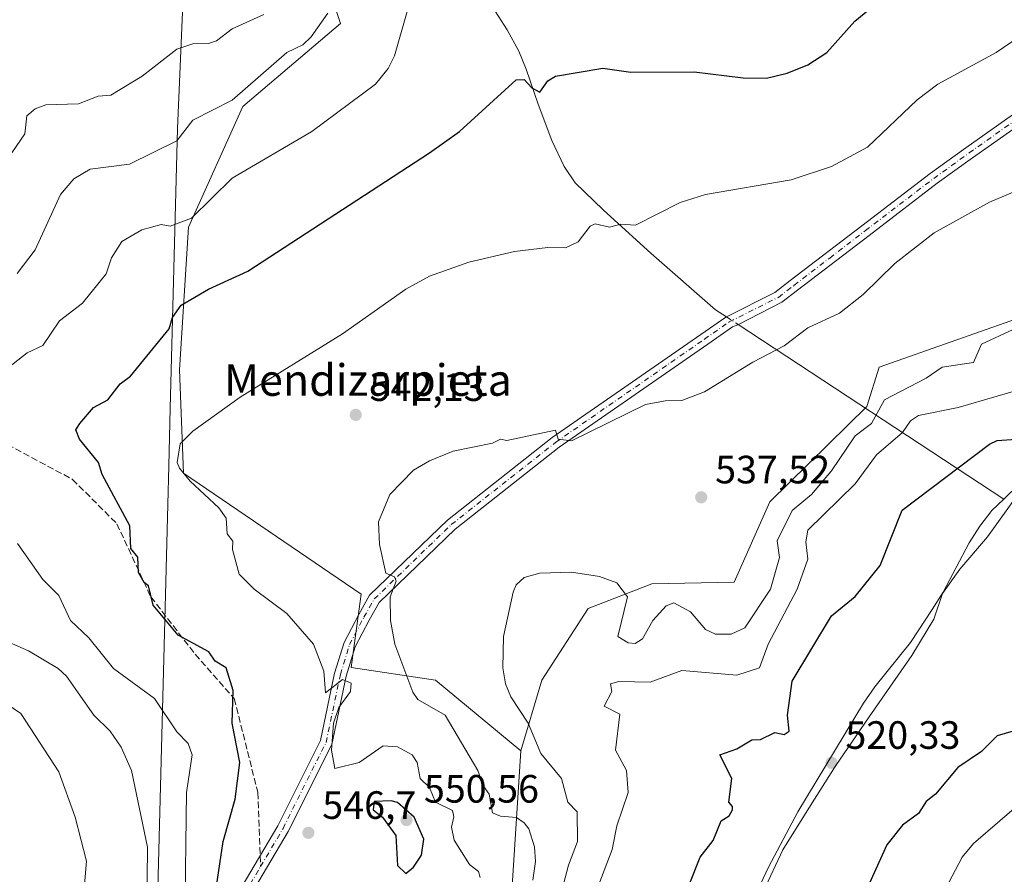
# Model space of a CAD drawing. Units: metres. Extents: x 566471 to 569907, y 4733379 to 4735726.
# Drawn here: x 568973 to 569223, y 4734549 to 4734766 of the extents above; entities that cross this region are included whole.
import ezdxf
from ezdxf.enums import TextEntityAlignment as Align

# ---------------------------------------------------------------- set-up
doc = ezdxf.new("R2010")
doc.units = ezdxf.units.M
doc.header["$MEASUREMENT"] = 0
doc.linetypes.add('DGN Style 3', pattern=[2.307223458686699, 1.648016756204785, -0.6592067024819142])
doc.linetypes.add('DGN Style 4', pattern=[2.6384748266838614, 1.318413404963828, -0.6592067024819142, 0.001648016756204785, -0.6592067024819142])
for name, color, linetype, lineweight in [('Arbolado forestal CxS', 92, 'Continuous', 0), ('Camino Cxs', 7, 'Continuous', 0), ('Camino eje', 30, 'DGN Style 4', 13), ('Corriente natural lineal', 142, 'Continuous', 13), ('Corriente natural lineal oculto', 9, 'DGN Style 4', 13), ('Cultivos herbáceos CxS', 92, 'Continuous', 0), ('Curva de nivel maestra', 30, 'Continuous', 30), ('Curva de nivel normal', 30, 'Continuous', 0), ('Entidad de ámbito territorial', 7, 'Continuous', 0), ('Entidad de ámbito territorial CxS', 92, 'Continuous', 0), ('Punto de cota en terreno', 7, 'Continuous', 0), ('Rótulo de punto de cota en terreno', 7, 'Continuous', 0), ('Senda', 7, 'DGN Style 3', 0), ('Senda no paivmentada conexión', 7, 'DGN Style 3', 0), ('Suelo desnudo CxS', 253, 'Continuous', 0), ('Texto cartográfico', 7, 'Continuous', 0)]:
    doc.layers.add(name, color=color, linetype=linetype, lineweight=lineweight)
doc.styles.add('Style-Arial', font='txt')

# ---------------------------------------------------------------- blocks, each defined once
blk = doc.blocks.new('5PATER')
at = {"layer": 'Suelo desnudo CxS', "linetype": 'Continuous', "lineweight": 0}
h = blk.add_hatch(color=51, dxfattribs=at)
edge = h.paths.add_edge_path()
edge.add_ellipse((0, 0), major_axis=(-0.1095731443231308, -0.1110710700762829), ratio=0.9994222409660322, start_angle=0, end_angle=360)

msp = doc.modelspace()

# ---------------------------------------------------------------- linework, layer by layer
at = {"layer": 'Arbolado forestal CxS', "color": 92, "linetype": 'Continuous', "lineweight": 0}
for points in [[(568952.2717000004, 4734831.808900001, 599.3004999999976), (568995.2917, 4734817.748299999, 587.6591000000044), (569021.2704999996, 4734810.328299999, 576.4404999999971), (569039.0415000003, 4734811.2807, 564.5200999999943), (569054.2279000003, 4734764.881300001, 559.2370999999986), (569029.4855000004, 4734743.8607, 559.8481999999931), (569015.6838999996, 4734713.2459, 555.1000000000058), (569013.4013, 4734677.087900001, 548.3266000000004), (569014.4486999996, 4734650.914899999, 545.3350999999967), (569059.5110999999, 4734620.2589, 541.1223000000027), (569056.9275000002, 4734601.632900001, 543.3874999999971), (569078.3410999998, 4734598.4189, 538.9336000000039), (569099.9451000001, 4734580.528899999, 536.4133000000002), (569097.6873000005, 4734544.9319, 542.8506999999954)], [(569039.0415000003, 4734811.2807, 564.5200999999943), (569054.2279000003, 4734764.881300001, 559.2370999999986), (569029.4855000004, 4734743.8607, 559.8481999999931), (569015.6838999996, 4734713.2459, 555.1000000000058), (569013.4013, 4734677.087900001, 548.3266000000004), (569014.4486999996, 4734650.914899999, 545.3350999999967), (569059.5110999999, 4734620.2589, 541.1223000000027), (569056.9275000002, 4734601.632900001, 543.3874999999971), (569078.3410999998, 4734598.4189, 538.9336000000039), (569099.9451000001, 4734580.528899999, 536.4133000000002)], [(569097.6873000005, 4734544.9319, 542.8506999999954), (569099.9451000001, 4734580.528899999, 536.4133000000002), (569105.2747, 4734598.467700001, 533.9578000000038), (569117.0405000001, 4734616.590500001, 534.4084000000003), (569133.1841000002, 4734622.8663, 535.9891000000061), (569154.0197000002, 4734623.2675, 537.1043999999965), (569163.0809000004, 4734643.667500001, 537.6079999999929), (569187.7307000002, 4734667.8123, 537.699099999998), (569190.7917, 4734677.780300001, 538.3288999999932), (569230.2282999996, 4734691.6273, 535.4229999999952), (569267.0077000001, 4734705.5255, 538.1043000000063), (569295.0921, 4734721.285900001, 541.130999999994), (569324.7808999997, 4734714.9213, 531.3151999999973), (569360.5141000003, 4734718.707900001, 540.5727999999945), (569392.3110999997, 4734716.375299999, 546.189400000003), (569419.0723000001, 4734705.796900001, 549.616399999999), (569450.3797000004, 4734682.5507, 552.3626999999979), (569480.6555000005, 4734656.0595, 555.0141000000004), (569501.9489000002, 4734672.316500001, 563.777900000001), (569524.5758999996, 4734680.3443, 564.8862999999983), (569549.2527000001, 4734707.7501, 564.0709000000061), (569577.6851000004, 4734718.677100001, 565.6230999999971), (569612.3315000003, 4734743.3541, 565.8028999999951)], [(569295.0921, 4734721.285900001, 541.130999999994), (569267.0077000001, 4734705.5255, 538.1043000000063), (569230.2282999996, 4734691.6273, 535.4229999999952), (569190.7917, 4734677.780300001, 538.3288999999932), (569187.7307000002, 4734667.8123, 537.699099999998), (569163.0809000004, 4734643.667500001, 537.6079999999929), (569154.0197000002, 4734623.2675, 537.1043999999965), (569133.1841000002, 4734622.8663, 535.9891000000061), (569117.0405000001, 4734616.590500001, 534.4084000000003), (569105.2747, 4734598.467700001, 533.9578000000038), (569099.9451000001, 4734580.528899999, 536.4133000000002)], [(569099.9451000001, 4734580.528899999, 536.4133000000002), (569097.6873000005, 4734544.9319, 542.8506999999954), (569103.6659000004, 4734511.944700001, 538.7719999999972), (569117.4574999996, 4734482.364700001, 534.8497000000061), (569119.0210999995, 4734471.1647, 533.403999999995), (569108.2159000002, 4734464.692700001, 538.3295000000071), (569088.9650999998, 4734474.0371, 538.7241000000067), (569074.4981000006, 4734481.0591, 539.5383000000002), (569025.0279000001, 4734471.1655, 549.5616000000009), (569007.7131000003, 4734448.905300001, 551.8938000000053), (568993.2368999999, 4734425.1163, 551.3696999999956)]]:
    msp.add_polyline3d(points, dxfattribs=at)
at = {"layer": 'Camino Cxs', "color": 7, "linetype": 'Continuous', "lineweight": 0}
for points in [[(569024.3964999998, 4734537.939900001, 551.1665000000066), (569038.3601000002, 4734561.545100001, 549.8130999999995), (569049.1645000001, 4734583.153700001, 549.1137000000017), (569052.7761000004, 4734600.227299999, 547.6557999999932), (569055.1513, 4734608.031099999, 542.6016999999993), (569058.8673, 4734615.125499999, 541.3515000000043), (569061.6328999996, 4734619.965500001, 540.8160999999964), (569081.3545000004, 4734639.0185, 539.7661999999982), (569107.9084999999, 4734659.9297, 542.6676000000007), (569145.6470999997, 4734686.081900001, 542.3027000000002), (569151.9408999998, 4734690.479699999, 542.5595999999932), (569164.3701, 4734696.710100001, 542.2795999999944), (569168.2901, 4734699.7301, 542.5583999999944), (569186.3901000004, 4734713.600099999, 542.9651000000014), (569203.7301000003, 4734726.850099999, 542.699299999993), (569212.7500999998, 4734733.340100001, 543.1261999999988), (569226.0500999996, 4734742.7301, 543.4357000000019)], [(569024.3964999998, 4734537.939900001, 551.1665000000066), (569038.3601000002, 4734561.545100001, 549.8130999999995), (569049.1645000001, 4734583.153700001, 549.1137000000017), (569052.7761000004, 4734600.227299999, 547.6557999999932), (569055.1513, 4734608.031099999, 542.6016999999993), (569058.8673, 4734615.125499999, 541.3515000000043), (569061.6328999996, 4734619.965500001, 540.8160999999964), (569081.3545000004, 4734639.0185, 539.7661999999982), (569107.9084999999, 4734659.9297, 542.6676000000007), (569145.6470999997, 4734686.081900001, 542.3027000000002), (569151.9408999998, 4734690.479699999, 542.5595999999932), (569164.3701, 4734696.710100001, 542.2795999999944), (569168.2901, 4734699.7301, 542.5583999999944), (569186.3901000004, 4734713.600099999, 542.9651000000014), (569203.7301000003, 4734726.850099999, 542.699299999993), (569212.7500999998, 4734733.340100001, 543.1261999999988), (569226.0500999996, 4734742.7301, 543.4357000000019)], [(569227.8201000001, 4734740.2401, 542.7658999999985), (569214.5201000003, 4734730.850099999, 542.357600000003), (569205.5500999996, 4734724.4001, 541.8798999999999), (569188.2500999998, 4734711.170100001, 542.1030000000028), (569170.1501000002, 4734697.3101, 542.0240999999951), (569166.1501000002, 4734694.2301, 541.7149999999965), (569154.9501, 4734688.4901, 542.0390999999945), (569153.6593000004, 4734688.020500001, 542.2465999999986), (569147.3605000004, 4734683.6193, 542.3129999999946), (569109.6926999995, 4734657.516100001, 544.5531999999948), (569083.3299000004, 4734636.7555, 539.4651000000014), (569064.0253, 4734618.1053, 540.5869999999995), (569061.4993000003, 4734613.684699999, 541.0241999999998), (569057.9392999997, 4734606.888499999, 542.3711999999941), (569055.6841000002, 4734599.478700001, 546.0335999999952), (569052.0198999997, 4734582.156300001, 547.9361000000063), (569040.9961000001, 4734560.108700001, 551.0610000000015), (569027.1782999998, 4734536.7501, 552.6907999999967)], [(569227.8201000001, 4734740.2401, 542.7658999999985), (569214.5201000003, 4734730.850099999, 542.357600000003), (569205.5500999996, 4734724.4001, 541.8798999999999), (569188.2500999998, 4734711.170100001, 542.1030000000028), (569170.1501000002, 4734697.3101, 542.0240999999951), (569166.1501000002, 4734694.2301, 541.7149999999965), (569154.9501, 4734688.4901, 542.0390999999945), (569153.6593000004, 4734688.020500001, 542.2465999999986), (569147.3605000004, 4734683.6193, 542.3129999999946), (569109.6926999995, 4734657.516100001, 544.5531999999948), (569083.3299000004, 4734636.7555, 539.4651000000014), (569064.0253, 4734618.1053, 540.5869999999995), (569061.4993000003, 4734613.684699999, 541.0241999999998), (569057.9392999997, 4734606.888499999, 542.3711999999941), (569055.6841000002, 4734599.478700001, 546.0335999999952), (569052.0198999997, 4734582.156300001, 547.9361000000063), (569040.9961000001, 4734560.108700001, 551.0610000000015), (569027.1782999998, 4734536.7501, 552.6907999999967)]]:
    msp.add_polyline3d(points, dxfattribs=at)
at = {"layer": 'Camino eje', "color": 30, "linetype": 'DGN Style 4', "lineweight": 13}
for points in [[(569033.9842999997, 4734551.2017, 552.938599999994), (569039.6781000001, 4734560.826900001, 550.4184999999999), (569050.5921, 4734582.655099999, 548.4560000000056), (569054.2301000003, 4734599.8531, 546.8401000000014), (569056.5453000005, 4734607.4597, 542.4572999999946), (569060.1832999997, 4734614.405099999, 541.1931000000042), (569062.8290999997, 4734619.035300001, 540.7140000000073), (569082.3422999998, 4734637.8869, 539.7909999999974), (569108.8004999999, 4734658.722899999, 543.5699000000022), (569146.5037000002, 4734684.850500001, 542.3070000000008), (569152.8000999996, 4734689.2501, 542.436400000006), (569165.2600999996, 4734695.470100001, 542.0246999999945), (569169.2200999996, 4734698.520099999, 542.3453000000009), (569178.2701000003, 4734705.4551, 542.5843000000023), (569187.3201000001, 4734712.3851, 542.6296000000002), (569195.9700999996, 4734719.0001, 542.2842999999993), (569204.6401000004, 4734725.6251, 542.2798000000039), (569213.6350999996, 4734732.095100001, 542.8078999999998), (569226.9351000004, 4734741.485099999, 543.1395000000048)], [(568891.0724999999, 4734433.1851, 538.2222000000038), (568904.4095000001, 4734428.204299999, 540.2902999999933), (568918.3003000002, 4734423.574100001, 541.4076999999961), (568938.1441000003, 4734419.274499999, 544.271900000007), (568962.2873000001, 4734416.628699999, 545.5498999999982), (568979.1545000002, 4734414.3135, 547.9875999999931), (568993.7067, 4734415.3057, 549.9777000000031), (568999.6596999997, 4734419.935900001, 552.0424000000058), (569006.6051000003, 4734428.865700001, 555.9305000000022), (569021.8186999997, 4734445.0715, 553.6209999999992), (569025.7874999996, 4734455.324100001, 551.5334000000003), (569027.7717000004, 4734462.600099999, 550.5745000000024), (569027.4411000004, 4734470.206900001, 549.4922999999981), (569023.4722999996, 4734480.128900001, 549.2872999999963), (569021.4879000001, 4734483.766899999, 549.949299999993), (569019.1728999997, 4734492.0351, 551.939400000003), (569019.1728999997, 4734499.311100001, 554.3506999999954), (569019.8343000002, 4734516.178300001, 554.6717999999964), (569025.7874999996, 4734537.345100001, 551.9193999999989), (569033.9842999997, 4734551.2017, 552.938599999994)]]:
    msp.add_polyline3d(points, dxfattribs=at)
at = {"layer": 'Corriente natural lineal', "color": 142, "linetype": 'Continuous', "lineweight": 13, "extrusion": (0.04286678378764445, -0.02815617586544045, 0.9986839683344966), "elevation": -108371.5305934408, "flags": 128}
msp.add_lwpolyline([(4269837.225236552, 2120846.178691883), (4269837.225236552, 2120842.910791718)], dxfattribs=at)
at = {"layer": 'Corriente natural lineal', "color": 142, "linetype": 'Continuous', "lineweight": 13, "extrusion": (0.206934629310468, -0.1359260269446887, 0.9688664378494958), "elevation": -525264.3637462623, "flags": 128}
msp.add_lwpolyline([(4269799.796860783, 2057697.905767234), (4269799.796860784, 2057614.79376516)], dxfattribs=at)
at = {"layer": 'Corriente natural lineal', "color": 142, "linetype": 'Continuous', "lineweight": 13}
for points in [[(569080.5000999998, 4734788.200099999, 556.1968999999954), (569096.5301000001, 4734763.2501, 552.1209999999992), (569099.4301000005, 4734757.920100001, 551.2981), (569101.3101000004, 4734753.3201, 550.8610000000045), (569104.3300999999, 4734744.4901, 549.5289000000049), (569107.8501000004, 4734735.220100001, 548.3701000000001), (569110.9401000004, 4734728.6501, 547.6768000000011), (569113.7801000001, 4734724.540100001, 547.2106000000058), (569120.8601000002, 4734717.630100001, 546.3178000000044), (569132.9801000003, 4734706.600099999, 544.4661999999954), (569149.3501000004, 4734692.340100001, 542.4113000000071)], [(569156.9401000004, 4734538.590100001, 521.7333000000071), (569162.7500999998, 4734551.090100001, 521.651199999993), (569170.1601, 4734565.0601, 522.0020999999979), (569186.8501000004, 4734592.6501, 521.7507999999943), (569189.6901000004, 4734596.7501, 521.904999999999), (569198.7500999998, 4734607.9801, 521.3696999999956), (569204.2801000001, 4734616.3201, 521.1319999999978), (569207.0201000003, 4734620.7501, 520.8839000000007), (569213.6501000002, 4734633.2601, 521.3574999999983), (569216.3601000002, 4734637.4801, 521.3610000000045), (569219.4001000002, 4734641.450099999, 521.7164000000049), (569222.4005000005, 4734644.3566, 521.4404999999971), (569226.1101000002, 4734647.950099999, 521.454700000002), (569237.5800999999, 4734656.9801, 521.7719999999972), (569243.6901000004, 4734661.2301, 521.9376000000047), (569248.1801000005, 4734663.610099999, 521.9746000000014), (569252.9801000003, 4734665.040100001, 522.3338999999978)]]:
    msp.add_polyline3d(points, dxfattribs=at)
at = {"layer": 'Corriente natural lineal oculto', "color": 9, "linetype": 'DGN Style 4', "lineweight": 13, "extrusion": (0.05219283886582304, -0.03428407376786517, 0.9980483504605405), "elevation": -132077.6319070439, "flags": 128}
msp.add_lwpolyline([(4269772.753680627, 2119628.529245345), (4269772.753680628, 2119624.910112491)], dxfattribs=at)
at = {"layer": 'Cultivos herbáceos CxS', "color": 92, "linetype": 'Continuous', "lineweight": 0}
for points in [[(569230.2282999996, 4734691.6273, 535.4229999999952), (569190.7917, 4734677.780300001, 538.3288999999932), (569187.7307000002, 4734667.8123, 537.699099999998), (569163.0809000004, 4734643.667500001, 537.6079999999929), (569154.0197000002, 4734623.2675, 537.1043999999965), (569133.1841000002, 4734622.8663, 535.9891000000061), (569117.0405000001, 4734616.590500001, 534.4084000000003), (569105.2747, 4734598.467700001, 533.9578000000038), (569099.9451000001, 4734580.528899999, 536.4133000000002), (569078.3410999998, 4734598.4189, 538.9336000000039), (569056.9275000002, 4734601.632900001, 543.3874999999971), (569059.5110999999, 4734620.2589, 541.1223000000027), (569014.4486999996, 4734650.914899999, 545.3350999999967), (569013.4013, 4734677.087900001, 548.3266000000004), (569015.6838999996, 4734713.2459, 555.1000000000058), (569029.4855000004, 4734743.8607, 559.8481999999931), (569054.2279000003, 4734764.881300001, 559.2370999999986), (569039.0415000003, 4734811.2807, 564.5200999999943)], [(569039.0415000003, 4734811.2807, 564.5200999999943), (569054.2279000003, 4734764.881300001, 559.2370999999986), (569029.4855000004, 4734743.8607, 559.8481999999931), (569015.6838999996, 4734713.2459, 555.1000000000058), (569013.4013, 4734677.087900001, 548.3266000000004), (569014.4486999996, 4734650.914899999, 545.3350999999967), (569059.5110999999, 4734620.2589, 541.1223000000027), (569056.9275000002, 4734601.632900001, 543.3874999999971), (569078.3410999998, 4734598.4189, 538.9336000000039), (569099.9451000001, 4734580.528899999, 536.4133000000002)], [(569295.0921, 4734721.285900001, 541.130999999994), (569267.0077000001, 4734705.5255, 538.1043000000063), (569230.2282999996, 4734691.6273, 535.4229999999952), (569190.7917, 4734677.780300001, 538.3288999999932), (569187.7307000002, 4734667.8123, 537.699099999998), (569163.0809000004, 4734643.667500001, 537.6079999999929), (569154.0197000002, 4734623.2675, 537.1043999999965), (569133.1841000002, 4734622.8663, 535.9891000000061), (569117.0405000001, 4734616.590500001, 534.4084000000003), (569105.2747, 4734598.467700001, 533.9578000000038), (569099.9451000001, 4734580.528899999, 536.4133000000002)]]:
    msp.add_polyline3d(points, dxfattribs=at)
at = {"layer": 'Curva de nivel maestra', "color": 30, "linetype": 'Continuous', "lineweight": 30, "flags": 128}
for points, elevation in [([(569020.0300000003, 4734527.5601), (569024.5, 4734557.550100001), (569027.5700000003, 4734568.3201), (569028.7699999996, 4734577.550100001), (569026.7999999998, 4734587.540100001), (569027.0800000001, 4734595.8201), (569025.25, 4734601.540100001), (569022.5099999999, 4734603.2501), (569020.8899999997, 4734605.630100001), (569013.1399999997, 4734609.880100001), (569006.7199999997, 4734617.460100001), (569005.5999999996, 4734622.340100001), (569004.4600000001, 4734623.200099999), (569003.04, 4734625.780099999), (569002.8600000005, 4734629.600099999), (569001.0599999996, 4734631.800100001), (569000.8499999996, 4734637.530099999), (568993.8399999999, 4734650.5601), (568992.9000000004, 4734653.620100001), (568988.0899999999, 4734659.530099999), (568987.1399999997, 4734661.860099999), (568988.1299999999, 4734663.530099999), (568991.6299999999, 4734667.530099999), (568995.2599999999, 4734669.530099999), (568998.3899999997, 4734673.530099999), (569000.9800000004, 4734675.530099999), (569010.7999999998, 4734687.520099999), (569011.6500000004, 4734690.370100001), (569013.8399999999, 4734693.520099999), (569020.7999999998, 4734697.520099999), (569030.7999999998, 4734702.1601), (569076.79, 4734732.100099999), (569084.4199999999, 4734737.5101), (569098.7800000003, 4734750.640100001), (569100.7800000003, 4734750.670100001), (569102.7800000003, 4734748.550100001), (569104.7800000003, 4734747.5101), (569106.7800000003, 4734750.380100001), (569108.7800000003, 4734751.5601), (569120.7800000003, 4734753.590100001), (569127.8399999999, 4734752.5701), (569143.9299999997, 4734752.670100001), (569156.3499999996, 4734751.090100001), (569162.2800000003, 4734751.020099999), (569167.5300000003, 4734752.270099999), (569172.7699999996, 4734754.460100001), (569177.54, 4734757.5101), (569184.6399999997, 4734765.5101), (569201.5999999996, 4734779.5101)], 550), ([(569139.8600000005, 4734539.550100001), (569145.4800000004, 4734553.550100001), (569148.7699999996, 4734557.770099999), (569150.7699999996, 4734562.8301), (569152.7699999996, 4734564.100099999), (569153.5999999996, 4734565.550100001), (569153.6500000004, 4734566.4301), (569152.6799999997, 4734567.550100001), (569153.4600000001, 4734573.550100001), (569150.4400000004, 4734579.550100001), (569154.7699999996, 4734581.0701), (569158.5599999996, 4734583.340100001), (569160.7699999996, 4734583.440099999), (569164.4100000003, 4734585.1801), (569166.7699999996, 4734584.6801), (569167.9699999997, 4734585.540100001), (569167.5700000003, 4734589.540100001), (569168.7699999996, 4734598.1601), (569178.7699999996, 4734614.790100001), (569184.7699999996, 4734619.6501), (569191.0800000001, 4734627.540100001), (569196.6500000004, 4734641.530099999), (569218.7599999999, 4734658.280099999), (569220.7599999999, 4734659.1601), (569225.5499999998, 4734659.530099999)], 525), ([(569224.7599999999, 4734585.540100001), (569220.7599999999, 4734584.340100001), (569216.7599999999, 4734580.340100001), (569210.7599999999, 4734576.350099999), (569205.1299999999, 4734569.550100001), (569202.7599999999, 4734567.690099999), (569200.7599999999, 4734564.690099999), (569196.7599999999, 4734561.6801), (569192.7599999999, 4734556.700099999), (569183.5599999996, 4734536.340100001)], 525), ([(569070.79, 4734549.4801), (569072.79, 4734551.020099999), (569074.79, 4734554.0701), (569075.4199999999, 4734558.1801), (569072.9600000001, 4734563.720100001), (569068.7100000001, 4734567.470100001), (569067.1200000001, 4734567.880100001), (569062.79, 4734567.690099999), (569062.5700000003, 4734565.550100001), (569064.9400000004, 4734563.700099999), (569068.3200000003, 4734559.0801), (569068.6900000004, 4734551.450099999), (569070.79, 4734549.4801)], 550)]:
    msp.add_lwpolyline(points, dxfattribs=dict(at, elevation=elevation))
at = {"layer": 'Curva de nivel normal', "color": 30, "linetype": 'Continuous', "lineweight": 0, "flags": 128}
for points, elevation in [([(569073.5599999996, 4734776.280099999), (569067.9800000004, 4734756.700099999), (569066.3700000001, 4734753.5101), (569063.1100000005, 4734749.5101), (569046.9900000002, 4734737.5101), (569026.7999999998, 4734725.670100001), (569016.5099999999, 4734715.520099999), (569011.0499999998, 4734713.520099999), (569008.7999999998, 4734713.920100001), (569003.8600000005, 4734712.5801), (568998.7999999998, 4734709.640100001), (568996.2199999997, 4734705.520099999), (568994.8099999996, 4734701.440099999), (568988.8099999996, 4734694.0001), (568983.0499999998, 4734689.520099999), (568978.8099999996, 4734683.290100001), (568974.8099999996, 4734681.4001), (568962.1699999999, 4734671.530099999)], 555), ([(568969.8300000001, 4734730.540100001), (568974.2199999997, 4734736.920100001), (568974.7599999999, 4734741.5101), (568976.8099999996, 4734743.280099999), (568979.5899999999, 4734744.290100001), (568987.8600000005, 4734744.5601), (568992.8099999996, 4734746.4801), (568996.0199999996, 4734746.720100001), (569003.9600000001, 4734751.5101), (569012.7999999998, 4734758.4001), (569016.7999999998, 4734759.780099999), (569020.7999999998, 4734759.8101), (569022.7999999998, 4734760.4801), (569026.7999999998, 4734763.5101), (569034.7999999998, 4734767.1501)], 565), ([(569051.0499999998, 4734767.5101), (569046.79, 4734761.5101), (569044.7000000002, 4734759.5101), (569040.6900000004, 4734757.5101), (569026.7999999998, 4734745.4801), (569016.7999999998, 4734740.380100001), (569012.7999999998, 4734735.190099999), (569000.7999999998, 4734729.210100001), (568990.8099999996, 4734727.950099999), (568986.6799999997, 4734725.520099999), (568983.2400000002, 4734721.520099999), (568976.8700000001, 4734707.520099999), (568972.2699999996, 4734701.520099999)], 560), ([(569232.1699999999, 4734765.5101), (569220.4900000002, 4734757.5101), (569205.7300000004, 4734749.5101), (569200.4500000002, 4734745.5101), (569187.8300000001, 4734733.5101), (569178.7699999996, 4734728.690099999), (569168.5499999998, 4734725.300100001), (569146.7699999996, 4734721.520099999), (569140.3899999997, 4734719.520099999), (569129.0099999999, 4734713.7501), (569125.2999999998, 4734714.040100001), (569122.4900000002, 4734713.2301), (569118.7800000003, 4734714.0801), (569117.5700000003, 4734713.520099999), (569114.4800000004, 4734709.520099999), (569111.2699999996, 4734708.0101), (569106.7800000003, 4734708.110099999), (569098.3799999999, 4734707.120100001), (569086.79, 4734704.4301), (569076.79, 4734700.850099999), (569070.79, 4734697.590100001), (569054.79, 4734686.2501), (569028.7999999998, 4734670.190099999), (569016.7999999998, 4734661.600099999), (569013.5899999999, 4734658.3201), (569012.8499999996, 4734653.5801), (569013.4800000004, 4734652.210100001), (569016.1200000001, 4734648.850099999), (569023.4199999999, 4734642.1501), (569025.2300000004, 4734639.530099999), (569025.5199999996, 4734635.530099999), (569026.9500000002, 4734633.690099999), (569026.8899999997, 4734631.540100001), (569028.5999999996, 4734625.340100001), (569032.3399999999, 4734621.540100001), (569040.6299999999, 4734615.370100001), (569047.3700000001, 4734607.540100001), (569049.9900000002, 4734600.7401), (569050.4900000002, 4734595.2401), (569054.79, 4734598.640100001), (569056.9699999997, 4734597.720100001), (569056.79, 4734595.540100001), (569053.7999999998, 4734591.540100001), (569052.4800000004, 4734587.540100001), (569051.9699999997, 4734580.7301), (569052.79, 4734576.0601), (569058.9800000004, 4734577.550100001), (569065.0300000003, 4734581.790100001), (569068.6799999997, 4734581.550100001), (569072.4600000001, 4734579.550100001), (569073.7199999997, 4734577.550100001), (569074.4699999997, 4734573.550100001), (569076.79, 4734571.2501), (569078.3300000001, 4734567.550100001), (569082.6399999997, 4734565.4001), (569083.0199999996, 4734563.780099999), (569082.4299999997, 4734561.190099999), (569083.0999999996, 4734557.860099999), (569086.9800000004, 4734551.7401), (569089.2300000004, 4734549.9901), (569089.6699999999, 4734548.4301)], 545), ([(569225.7699999996, 4734722.530099999), (569218.7599999999, 4734719.6501), (569204.7599999999, 4734711.800100001), (569194.7599999999, 4734704.100099999), (569186.7699999996, 4734696.190099999), (569180.7699999996, 4734691.450099999), (569172.7699999996, 4734687.7301), (569166.7699999996, 4734683.210100001), (569158.7699999996, 4734679.0701), (569146.5700000003, 4734671.530099999), (569140.7800000003, 4734669.360099999), (569136.54, 4734669.290100001), (569131.5499999998, 4734668.300100001), (569112.7800000003, 4734659.140100001), (569109.4500000002, 4734659.530099999), (569108.7800000003, 4734661.780099999), (569096.4299999997, 4734659.1801), (569094.7800000003, 4734659.530099999), (569092.79, 4734658.530099999), (569082.79, 4734656.5101), (569076.79, 4734654.0701), (569072.79, 4734651.6501), (569066.79, 4734645.530099999), (569063.8600000005, 4734638.600099999), (569064.1200000001, 4734632.870100001), (569065.7699999996, 4734625.540100001), (569067.9100000003, 4734624.6601), (569068.3499999996, 4734623.540100001), (569066.8499999996, 4734619.540100001), (569066.9500000002, 4734613.540100001), (569068.0199999996, 4734607.540100001), (569072.6299999999, 4734595.380100001), (569073.8600000005, 4734593.540100001), (569080.8200000003, 4734589.5701), (569089.0800000001, 4734575.550100001), (569090.4900000002, 4734571.550100001), (569091.9299999997, 4734569.550100001), (569092.79, 4734564.8101), (569094.7800000003, 4734563.960100001), (569098.8899999997, 4734563.6601), (569100.7800000003, 4734562.3201), (569101.9900000002, 4734560.7601), (569103.4299999997, 4734556.200099999), (569103.6900000004, 4734552.460100001), (569103.0199999996, 4734547.790100001)], 540), ([(569107.3300000001, 4734533.5601), (569112.04, 4734551.550100001), (569114.2999999998, 4734557.550100001), (569114.29, 4734565.0601), (569111.9000000004, 4734567.550100001), (569110.29, 4734573.550100001), (569105.0599999996, 4734579.8301), (569101.8200000003, 4734587.540100001), (569097.4600000001, 4734594.220100001), (569096.1100000005, 4734597.540100001), (569095.4400000004, 4734601.540100001), (569095.5800000001, 4734609.540100001), (569097.9900000002, 4734620.7501), (569098.7800000003, 4734622.630100001), (569100.7800000003, 4734624.470100001), (569104.7800000003, 4734625.600099999), (569112.7800000003, 4734625.790100001), (569119.9500000002, 4734624.710100001), (569124.3200000003, 4734623.0801), (569127.0199999996, 4734619.540100001), (569124.5300000003, 4734609.540100001), (569127.1600000003, 4734607.920100001), (569128.9900000002, 4734607.7501), (569130.7800000003, 4734608.890100001), (569133.4699999997, 4734613.540100001), (569136.7800000003, 4734617.2501), (569138.7800000003, 4734618.040100001), (569143.0099999999, 4734615.770099999), (569146.7699999996, 4734611.2601), (569149.3600000005, 4734610.130100001), (569153.3099999996, 4734610.0801), (569156.7699999996, 4734611.7401), (569163.2699999996, 4734621.540100001), (569165.5599999996, 4734629.540100001), (569164.9600000001, 4734633.7301), (569168.7699999996, 4734641.420100001), (569173.6399999997, 4734645.530099999), (569178.7699999996, 4734651.550100001), (569184.7699999996, 4734660.380100001), (569188.8899999997, 4734663.530099999), (569192.1900000004, 4734669.530099999), (569202.7599999999, 4734675.040100001), (569206.7599999999, 4734677.770099999), (569214.7599999999, 4734678.9901), (569216.7599999999, 4734683.610099999), (569224.7599999999, 4734687.340100001)], 535), ([(569230.5800000001, 4734673.350099999), (569210.8300000001, 4734667.600099999), (569200.7599999999, 4734665.550100001), (569198.7599999999, 4734664.220100001), (569196.7599999999, 4734661.210100001), (569190.1100000005, 4734655.530099999), (569184.7699999996, 4734648.220100001), (569172.7699999996, 4734636.450099999), (569172.2000000002, 4734633.540100001), (569172.7699999996, 4734629.140100001), (569170.0099999999, 4734621.540100001), (569162.6600000003, 4734607.540100001), (569160.4600000001, 4734601.540100001), (569154.7699999996, 4734599.720100001), (569140.7800000003, 4734600.940099999), (569132.7800000003, 4734597.9801), (569124.7800000003, 4734598.140100001), (569122.7100000001, 4734597.540100001), (569123.0499999998, 4734595.540100001), (569121.0800000001, 4734591.840100001), (569125.0899999999, 4734589.850099999), (569123.9400000004, 4734580.710100001), (569126.75, 4734575.520099999), (569127.2199999997, 4734569.9901), (569124.3399999999, 4734561.550100001), (569123.1399999997, 4734555.550100001), (569117.04, 4734539.550100001)], 530), ([(568972.3799999999, 4734633.110099999), (568978.8099999996, 4734623.9301), (568982.8099999996, 4734619.880100001), (568985.8200000003, 4734613.540100001), (568990.4500000002, 4734609.1801), (568996.6799999997, 4734601.420100001), (569007.0599999996, 4734593.800100001), (569012.7999999998, 4734585.340100001), (569015.6399999997, 4734582.390100001), (569016.6399999997, 4734579.550100001), (569015.25, 4734570.0001), (569014.8099999996, 4734537.5601)], 555), ([(568966.8099999996, 4734609.550100001), (568975.1600000003, 4734605.890100001), (568982.6900000004, 4734601.420100001), (568984.7599999999, 4734599.4901), (568991.7199999997, 4734589.540100001), (568995.8399999999, 4734585.540100001), (568998.6799999997, 4734581.4301), (569001.2999999998, 4734575.550100001), (569005.3499999996, 4734556.100099999), (569005.1900000004, 4734539.940099999)], 560), ([(568988.9699999997, 4734541.550100001), (568989.8399999999, 4734552.5801), (568987.0199999996, 4734563.7601), (568982.8099999996, 4734575.2301), (568973.25, 4734589.9801), (568967.2599999999, 4734593.9901)], 565), ([(569207.6699999999, 4734545.550100001), (569211.8499999996, 4734553.550100001), (569214.7599999999, 4734557.0801), (569234.7599999999, 4734574.3101)], 530)]:
    msp.add_lwpolyline(points, dxfattribs=dict(at, elevation=elevation))
at = {"layer": 'Entidad de ámbito territorial', "color": 7, "linetype": 'Continuous', "lineweight": 0, "flags": 128}
for points in [[(568975.0500000018, 4734362.792000001), (568977.0990000004, 4734368.331000002), (568977.7120000013, 4734369.991000002), (568991.094000001, 4734406.178999998), (568994.8710000021, 4734417.027), (568996.0540000009, 4734420.426000004), (569001.350000001, 4734435.641000002), (569004.1250000009, 4734444.381000001), (569004.9200000005, 4734451.403999999), (569006.3380000022, 4734458.829000002), (569006.1430000018, 4734469.000000001), (569006.2780000019, 4734480.836999997), (569009.7950000016, 4734616.857000002), (569010.4700000006, 4734642.978999999), (569010.7200000008, 4734652.795), (569011.0890000007, 4734667.336), (569012.8900000011, 4734738.298999999), (569017.2850000015, 4734840.602000002)], [(568975.0500000018, 4734362.792000001), (568977.0990000004, 4734368.331000002), (568977.7120000013, 4734369.991000002), (568991.094000001, 4734406.178999998), (568994.8710000021, 4734417.027), (568996.0540000009, 4734420.426000004), (569001.350000001, 4734435.641000002), (569004.1250000009, 4734444.381000001), (569004.9200000005, 4734451.403999999), (569006.3380000022, 4734458.829000002), (569006.1430000018, 4734469.000000001), (569006.2780000019, 4734480.836999997), (569009.7950000016, 4734616.857000002), (569010.4700000006, 4734642.978999999), (569010.7200000008, 4734652.795), (569011.0890000007, 4734667.336), (569012.8900000011, 4734738.298999999), (569017.2850000015, 4734840.602000002)], [(569226.1880000002, 4734645.865000002), (569218.2760000001, 4734634.798000002), (569211.2890000015, 4734626.559999999), (569206.9070000007, 4734620.441000001), (569204.6989999999, 4734613.882), (569199.1430000007, 4734604.670999999), (569192.9390000006, 4734595.823), (569188.3190000005, 4734589.187), (569179.6910000005, 4734576.571000002), (569173.3930000013, 4734566.699999998), (569166.3770000002, 4734555.408000001), (569161.3730000005, 4734544.816000001)]]:
    msp.add_lwpolyline(points, dxfattribs=at)
at = {"layer": 'Entidad de ámbito territorial CxS', "color": 92, "linetype": 'Continuous', "lineweight": 0, "flags": 128}
for points in [[(568993.8739999988, 4735168.372), (568988.6680000003, 4735146.694), (568984.1950000015, 4735127.567999999), (568980.7900000011, 4735104.132999999), (568977.5550000007, 4735077.014000001), (568979.5210000003, 4735050.722999999), (568982.6320000004, 4735024.192), (568986.2499999994, 4734997.921999999), (568990.1160000013, 4734972.037), (568995.9390000001, 4734941.981000001), (569003.7560000003, 4734904.449), (569011.2990000005, 4734868.567), (569017.2850000011, 4734840.602000001), (569012.8900000006, 4734738.299000001), (569011.0890000003, 4734667.335999999), (569010.7200000002, 4734652.795), (569010.4699999999, 4734642.979), (569009.795000001, 4734616.857000001), (569006.2779999991, 4734480.836999998)], [(569006.2779999991, 4734480.836999998), (569009.795000001, 4734616.857000001), (569010.4699999999, 4734642.979), (569010.7200000002, 4734652.795), (569011.0890000003, 4734667.335999999), (569012.8900000006, 4734738.299000001), (569017.2850000011, 4734840.602000001), (569045.8669999999, 4734848.611000001), (569063.9050000003, 4734853.666), (569072.369, 4734855.755000002), (569114.233, 4734866.085), (569138.6599999997, 4734873.480000001), (569154.6429999998, 4734878.569999999), (569164.6889999997, 4734882.453000001), (569175.8590000012, 4734887.006999999), (569187.1509999986, 4734891.693000001)], [(569226.1879999996, 4734645.865000002), (569218.2759999996, 4734634.798000001), (569211.289000001, 4734626.56), (569206.9070000001, 4734620.440999999), (569204.6989999993, 4734613.881999999), (569199.143, 4734604.670999999), (569192.9390000001, 4734595.823), (569188.3189999999, 4734589.187000001), (569179.6909999998, 4734576.571000001), (569173.3930000007, 4734566.699999999), (569166.3769999996, 4734555.408), (569161.3729999999, 4734544.816000001)]]:
    msp.add_lwpolyline(points, dxfattribs=at)
at = {"layer": 'Senda', "color": 7, "linetype": 'DGN Style 3', "lineweight": 0}
msp.add_polyline3d([(568967.8038999997, 4734659.257099999, 563.6538), (568986.3246999999, 4734649.335100001, 559.7872000000061), (568997.5695000002, 4734638.090299999, 555.3035999999993), (569006.1684999998, 4734619.569499999, 551.8073000000004), (569017.4133000001, 4734605.017300001, 551.4664000000049), (569027.3353000004, 4734593.772500001, 550.596000000005), (569033.2883000001, 4734569.959899999, 551.6779999999999), (569033.8814000003, 4734553.973999999, 552.1202000000048)], dxfattribs=at)
at = {"layer": 'Senda no paivmentada conexión', "color": 7, "linetype": 'DGN Style 3', "lineweight": 0, "extrusion": (-0.01049500168867101, 0.2827530938994524, 0.9591353099692672), "elevation": 1333267.33081541, "flags": 128}
msp.add_lwpolyline([(-744254.7456391932, -4517552.909918261), (-744254.7456391932, -4517550.017511952)], dxfattribs=at)

# ---------------------------------------------------------------- block references
at = {"layer": 'Punto de cota en terreno', "color": 7, "linetype": 'Continuous', "lineweight": 0, "xscale": 10, "yscale": 10, "zscale": 10}
for p in [(569058.1100000005, 4734665.699999999, 542.1300000000047), (569145.7100000001, 4734644.800000001, 537.5200000000041), (569178.7300000004, 4734577.51, 520.3300000000017), (569071, 4734563, 550.5599999999977), (569046.1100000005, 4734559.76, 546.6999999999971)]:
    msp.add_blockref('5PATER', p, dxfattribs=at)

# ---------------------------------------------------------------- texts
at = {"layer": 'Rótulo de punto de cota en terreno', "color": 7, "linetype": 'Continuous', "lineweight": 0, "style": 'Style-Arial'}
for s, p in [('542,13', (569061.6377999998, 4734669.227800001)), ('537,52', (569149.2378000002, 4734648.3278)), ('520,33', (569182.2577999998, 4734581.037799999)), ('550,56', (569075.4096999997, 4734567.409700001)), ('546,7', (569049.6377999998, 4734563.287799999))]:
    msp.add_text(s, height=7.000000000000002, dxfattribs=at).set_placement(p)
at = {"layer": 'Texto cartográfico', "color": 7, "linetype": 'Continuous', "lineweight": 0, "style": 'Style-Arial'}
msp.add_text('Mendizarpieta', height=8, dxfattribs=at).set_placement((569061.2244134152, 4734674.530149999), align=Align.MIDDLE_CENTER)

doc.saveas('drawing.dxf')
